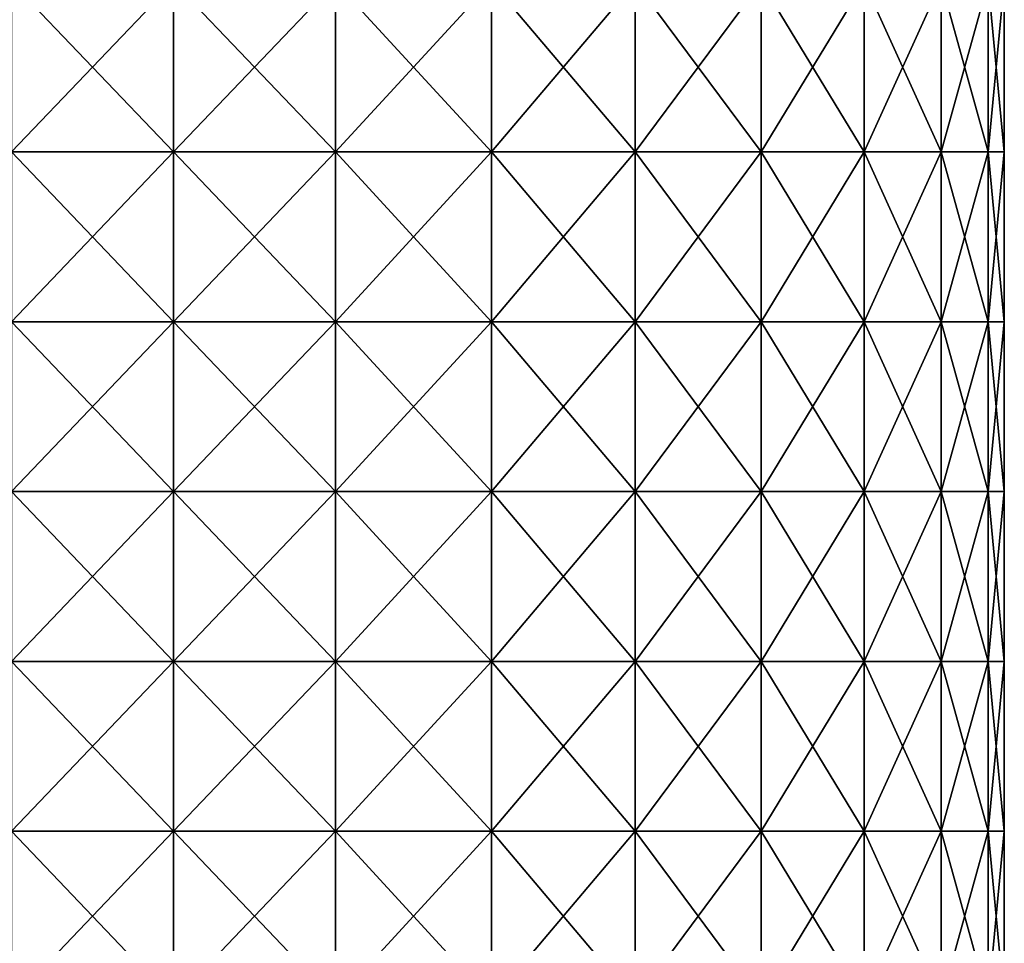
# Model space of a CAD drawing. Units: millimetres. Extents: x -178 to 179, y 0 to 230.
# Drawn here: x 141 to 170, y 27 to 54 of the extents above; entities that cross this region are included whole.
import ezdxf

# ---------------------------------------------------------------- set-up
doc = ezdxf.new("R2010")
doc.units = ezdxf.units.MM
doc.header["$LTSCALE"] = 65.185185
doc.layers.add('403', color=7, linetype='CONTINUOUS')
doc.layers.add('404', color=7, linetype='CONTINUOUS')

msp = doc.modelspace()

# ---------------------------------------------------------------- linework, layer by layer
at = {"layer": '403', "linetype": 'Continuous'}
for points in [[(141.226, 55.543, -24.035), (146.003, 55.543, -24.503), (141.226, 50.538, -24.035), (141.226, 55.543, -24.035)], [(146.003, 55.543, -24.503), (146.003, 50.538, -24.503), (141.226, 50.538, -24.035), (146.003, 55.543, -24.503)], [(146.004, 55.543, 24.5), (141.228, 55.543, 24.035), (146.004, 50.538, 24.5), (146.004, 55.543, 24.5)], [(146.004, 50.538, 24.5), (141.228, 55.543, 24.035), (141.228, 50.538, 24.035), (146.004, 50.538, 24.5)], [(141.226, 50.538, -24.035), (146.003, 50.538, -24.503), (141.226, 45.533, -24.035), (141.226, 50.538, -24.035)], [(146.003, 50.538, -24.503), (146.003, 45.533, -24.503), (141.226, 45.533, -24.035), (146.003, 50.538, -24.503)], [(146.004, 50.538, 24.5), (141.228, 50.538, 24.035), (146.004, 45.533, 24.5), (146.004, 50.538, 24.5)], [(146.004, 45.533, 24.5), (141.228, 50.538, 24.035), (141.228, 45.533, 24.035), (146.004, 45.533, 24.5)], [(141.226, 45.533, -24.035), (146.003, 45.533, -24.503), (141.226, 40.528, -24.035), (141.226, 45.533, -24.035)], [(146.003, 45.533, -24.503), (146.003, 40.528, -24.503), (141.226, 40.528, -24.035), (146.003, 45.533, -24.503)], [(146.004, 45.533, 24.5), (141.228, 45.533, 24.035), (146.004, 40.528, 24.5), (146.004, 45.533, 24.5)], [(146.004, 40.528, 24.5), (141.228, 45.533, 24.035), (141.228, 40.528, 24.035), (146.004, 40.528, 24.5)], [(141.226, 40.528, -24.035), (146.003, 40.528, -24.503), (141.226, 35.523, -24.035), (141.226, 40.528, -24.035)], [(146.003, 40.528, -24.503), (146.003, 35.523, -24.503), (141.226, 35.523, -24.035), (146.003, 40.528, -24.503)], [(146.004, 40.528, 24.5), (141.228, 40.528, 24.035), (146.004, 35.523, 24.5), (146.004, 40.528, 24.5)], [(146.004, 35.523, 24.5), (141.228, 40.528, 24.035), (141.228, 35.523, 24.035), (146.004, 35.523, 24.5)], [(141.226, 35.523, -24.035), (146.003, 35.523, -24.503), (141.226, 30.518, -24.035), (141.226, 35.523, -24.035)], [(146.003, 35.523, -24.503), (146.003, 30.518, -24.503), (141.226, 30.518, -24.035), (146.003, 35.523, -24.503)], [(146.004, 35.523, 24.5), (141.228, 35.523, 24.035), (146.004, 30.518, 24.5), (146.004, 35.523, 24.5)], [(146.004, 30.518, 24.5), (141.228, 35.523, 24.035), (141.228, 30.518, 24.035), (146.004, 30.518, 24.5)], [(141.226, 30.518, -24.035), (146.003, 30.518, -24.503), (141.226, 25.513, -24.035), (141.226, 30.518, -24.035)], [(146.003, 30.518, -24.503), (146.003, 25.513, -24.503), (141.226, 25.513, -24.035), (146.003, 30.518, -24.503)], [(146.004, 30.518, 24.5), (141.228, 30.518, 24.035), (146.004, 25.513, 24.5), (146.004, 30.518, 24.5)], [(146.004, 25.513, 24.5), (141.228, 30.518, 24.035), (141.228, 25.513, 24.035), (146.004, 25.513, 24.5)]]:
    msp.add_3dface(points, dxfattribs=at)
at = {"layer": '404', "linetype": 'Continuous'}
for points in [[(146.003, 50.538, -24.503), (146.003, 55.543, -24.503), (150.782, 55.543, -24.029), (146.003, 50.538, -24.503)], [(150.782, 50.538, -24.029), (146.003, 50.538, -24.503), (150.782, 55.543, -24.029), (150.782, 50.538, -24.029)], [(146.004, 55.543, 24.5), (146.004, 50.538, 24.5), (150.784, 50.538, 24.027), (146.004, 55.543, 24.5)], [(146.004, 55.543, 24.5), (150.784, 50.538, 24.027), (150.784, 55.543, 24.027), (146.004, 55.543, 24.5)], [(155.378, 50.538, -22.634), (150.782, 50.538, -24.029), (155.378, 55.543, -22.634), (155.378, 50.538, -22.634)], [(155.378, 55.543, -22.634), (150.782, 50.538, -24.029), (150.782, 55.543, -24.029), (155.378, 55.543, -22.634)], [(150.784, 50.538, 24.027), (155.38, 50.538, 22.633), (150.784, 55.543, 24.027), (150.784, 50.538, 24.027)], [(150.784, 55.543, 24.027), (155.38, 50.538, 22.633), (155.38, 55.543, 22.633), (150.784, 55.543, 24.027)], [(159.613, 50.538, -20.367), (155.378, 50.538, -22.634), (159.613, 55.543, -20.367), (159.613, 50.538, -20.367)], [(159.613, 55.543, -20.367), (155.378, 50.538, -22.634), (155.378, 55.543, -22.634), (159.613, 55.543, -20.367)], [(155.38, 50.538, 22.633), (159.614, 50.538, 20.366), (155.38, 55.543, 22.633), (155.38, 50.538, 22.633)], [(155.38, 55.543, 22.633), (159.614, 50.538, 20.366), (159.614, 55.543, 20.366), (155.38, 55.543, 22.633)], [(163.326, 50.538, -17.321), (159.613, 50.538, -20.367), (163.326, 55.543, -17.321), (163.326, 50.538, -17.321)], [(163.326, 55.543, -17.321), (159.613, 50.538, -20.367), (159.613, 55.543, -20.367), (163.326, 55.543, -17.321)], [(159.614, 50.538, 20.366), (163.327, 50.538, 17.32), (159.614, 55.543, 20.366), (159.614, 50.538, 20.366)], [(159.614, 55.543, 20.366), (163.327, 50.538, 17.32), (163.327, 55.543, 17.32), (159.614, 55.543, 20.366)], [(166.371, 50.538, -13.607), (163.326, 50.538, -17.321), (166.371, 55.543, -13.607), (166.371, 50.538, -13.607)], [(166.371, 55.543, -13.607), (163.326, 50.538, -17.321), (163.326, 55.543, -17.321), (166.371, 55.543, -13.607)], [(163.327, 50.538, 17.32), (166.372, 50.538, 13.605), (163.327, 55.543, 17.32), (163.327, 50.538, 17.32)], [(163.327, 55.543, 17.32), (166.372, 50.538, 13.605), (166.372, 55.543, 13.605), (163.327, 55.543, 17.32)], [(168.634, 50.538, -9.377), (166.371, 50.538, -13.607), (168.634, 55.543, -9.377), (168.634, 50.538, -9.377)], [(168.634, 55.543, -9.377), (166.371, 50.538, -13.607), (166.371, 55.543, -13.607), (168.634, 55.543, -9.377)], [(166.372, 50.538, 13.605), (168.634, 50.538, 9.375), (166.372, 55.543, 13.605), (166.372, 50.538, 13.605)], [(166.372, 55.543, 13.605), (168.634, 50.538, 9.375), (168.634, 55.543, 9.375), (166.372, 55.543, 13.605)], [(168.634, 50.538, 9.375), (170.027, 50.538, 4.779), (168.634, 55.543, 9.375), (168.634, 50.538, 9.375)], [(168.634, 55.543, 9.375), (170.027, 50.538, 4.779), (170.027, 55.543, 4.779), (168.634, 55.543, 9.375)], [(170.027, 50.538, -4.781), (168.634, 50.538, -9.377), (170.027, 55.543, -4.781), (170.027, 50.538, -4.781)], [(170.027, 55.543, -4.781), (168.634, 50.538, -9.377), (168.634, 55.543, -9.377), (170.027, 55.543, -4.781)], [(170.027, 50.538, 4.779), (170.499, 50.538, -0.001), (170.027, 55.543, 4.779), (170.027, 50.538, 4.779)], [(170.499, 50.538, -0.001), (170.027, 50.538, -4.781), (170.499, 55.543, -0.001), (170.499, 50.538, -0.001)], [(170.027, 55.543, 4.779), (170.499, 50.538, -0.001), (170.499, 55.543, -0.001), (170.027, 55.543, 4.779)], [(170.499, 55.543, -0.001), (170.027, 50.538, -4.781), (170.027, 55.543, -4.781), (170.499, 55.543, -0.001)], [(146.003, 45.533, -24.503), (146.003, 50.538, -24.503), (150.782, 50.538, -24.029), (146.003, 45.533, -24.503)], [(150.782, 45.533, -24.029), (146.003, 45.533, -24.503), (150.782, 50.538, -24.029), (150.782, 45.533, -24.029)], [(146.004, 50.538, 24.5), (146.004, 45.533, 24.5), (150.784, 45.533, 24.027), (146.004, 50.538, 24.5)], [(146.004, 50.538, 24.5), (150.784, 45.533, 24.027), (150.784, 50.538, 24.027), (146.004, 50.538, 24.5)], [(155.378, 45.533, -22.634), (150.782, 45.533, -24.029), (155.378, 50.538, -22.634), (155.378, 45.533, -22.634)], [(155.378, 50.538, -22.634), (150.782, 45.533, -24.029), (150.782, 50.538, -24.029), (155.378, 50.538, -22.634)], [(150.784, 45.533, 24.027), (155.38, 45.533, 22.633), (150.784, 50.538, 24.027), (150.784, 45.533, 24.027)], [(150.784, 50.538, 24.027), (155.38, 45.533, 22.633), (155.38, 50.538, 22.633), (150.784, 50.538, 24.027)], [(159.613, 45.533, -20.367), (155.378, 45.533, -22.634), (159.613, 50.538, -20.367), (159.613, 45.533, -20.367)], [(159.613, 50.538, -20.367), (155.378, 45.533, -22.634), (155.378, 50.538, -22.634), (159.613, 50.538, -20.367)], [(155.38, 45.533, 22.633), (159.614, 45.533, 20.366), (155.38, 50.538, 22.633), (155.38, 45.533, 22.633)], [(155.38, 50.538, 22.633), (159.614, 45.533, 20.366), (159.614, 50.538, 20.366), (155.38, 50.538, 22.633)], [(163.326, 45.533, -17.321), (159.613, 45.533, -20.367), (163.326, 50.538, -17.321), (163.326, 45.533, -17.321)], [(163.326, 50.538, -17.321), (159.613, 45.533, -20.367), (159.613, 50.538, -20.367), (163.326, 50.538, -17.321)], [(159.614, 45.533, 20.366), (163.327, 45.533, 17.32), (159.614, 50.538, 20.366), (159.614, 45.533, 20.366)], [(159.614, 50.538, 20.366), (163.327, 45.533, 17.32), (163.327, 50.538, 17.32), (159.614, 50.538, 20.366)], [(166.371, 45.533, -13.607), (163.326, 45.533, -17.321), (166.371, 50.538, -13.607), (166.371, 45.533, -13.607)], [(166.371, 50.538, -13.607), (163.326, 45.533, -17.321), (163.326, 50.538, -17.321), (166.371, 50.538, -13.607)], [(163.327, 45.533, 17.32), (166.372, 45.533, 13.605), (163.327, 50.538, 17.32), (163.327, 45.533, 17.32)], [(163.327, 50.538, 17.32), (166.372, 45.533, 13.605), (166.372, 50.538, 13.605), (163.327, 50.538, 17.32)], [(168.634, 45.533, -9.377), (166.371, 45.533, -13.607), (168.634, 50.538, -9.377), (168.634, 45.533, -9.377)], [(168.634, 50.538, -9.377), (166.371, 45.533, -13.607), (166.371, 50.538, -13.607), (168.634, 50.538, -9.377)], [(166.372, 45.533, 13.605), (168.634, 45.533, 9.375), (166.372, 50.538, 13.605), (166.372, 45.533, 13.605)], [(166.372, 50.538, 13.605), (168.634, 45.533, 9.375), (168.634, 50.538, 9.375), (166.372, 50.538, 13.605)], [(168.634, 45.533, 9.375), (170.027, 45.533, 4.779), (168.634, 50.538, 9.375), (168.634, 45.533, 9.375)], [(168.634, 50.538, 9.375), (170.027, 45.533, 4.779), (170.027, 50.538, 4.779), (168.634, 50.538, 9.375)], [(170.027, 45.533, -4.781), (168.634, 45.533, -9.377), (170.027, 50.538, -4.781), (170.027, 45.533, -4.781)], [(170.027, 50.538, -4.781), (168.634, 45.533, -9.377), (168.634, 50.538, -9.377), (170.027, 50.538, -4.781)], [(170.027, 45.533, 4.779), (170.499, 45.533, -0.001), (170.027, 50.538, 4.779), (170.027, 45.533, 4.779)], [(170.499, 45.533, -0.001), (170.027, 45.533, -4.781), (170.499, 50.538, -0.001), (170.499, 45.533, -0.001)], [(170.027, 50.538, 4.779), (170.499, 45.533, -0.001), (170.499, 50.538, -0.001), (170.027, 50.538, 4.779)], [(170.499, 50.538, -0.001), (170.027, 45.533, -4.781), (170.027, 50.538, -4.781), (170.499, 50.538, -0.001)], [(146.003, 40.528, -24.503), (146.003, 45.533, -24.503), (150.782, 45.533, -24.029), (146.003, 40.528, -24.503)], [(150.782, 40.528, -24.029), (146.003, 40.528, -24.503), (150.782, 45.533, -24.029), (150.782, 40.528, -24.029)], [(146.004, 45.533, 24.5), (146.004, 40.528, 24.5), (150.784, 40.528, 24.027), (146.004, 45.533, 24.5)], [(146.004, 45.533, 24.5), (150.784, 40.528, 24.027), (150.784, 45.533, 24.027), (146.004, 45.533, 24.5)], [(155.378, 40.528, -22.634), (150.782, 40.528, -24.029), (155.378, 45.533, -22.634), (155.378, 40.528, -22.634)], [(155.378, 45.533, -22.634), (150.782, 40.528, -24.029), (150.782, 45.533, -24.029), (155.378, 45.533, -22.634)], [(150.784, 40.528, 24.027), (155.38, 40.528, 22.633), (150.784, 45.533, 24.027), (150.784, 40.528, 24.027)], [(150.784, 45.533, 24.027), (155.38, 40.528, 22.633), (155.38, 45.533, 22.633), (150.784, 45.533, 24.027)], [(159.613, 40.528, -20.367), (155.378, 40.528, -22.634), (159.613, 45.533, -20.367), (159.613, 40.528, -20.367)], [(159.613, 45.533, -20.367), (155.378, 40.528, -22.634), (155.378, 45.533, -22.634), (159.613, 45.533, -20.367)], [(155.38, 40.528, 22.633), (159.614, 40.528, 20.366), (155.38, 45.533, 22.633), (155.38, 40.528, 22.633)], [(155.38, 45.533, 22.633), (159.614, 40.528, 20.366), (159.614, 45.533, 20.366), (155.38, 45.533, 22.633)], [(163.326, 40.528, -17.321), (159.613, 40.528, -20.367), (163.326, 45.533, -17.321), (163.326, 40.528, -17.321)], [(163.326, 45.533, -17.321), (159.613, 40.528, -20.367), (159.613, 45.533, -20.367), (163.326, 45.533, -17.321)], [(159.614, 40.528, 20.366), (163.327, 40.528, 17.32), (159.614, 45.533, 20.366), (159.614, 40.528, 20.366)], [(159.614, 45.533, 20.366), (163.327, 40.528, 17.32), (163.327, 45.533, 17.32), (159.614, 45.533, 20.366)], [(166.371, 40.528, -13.607), (163.326, 40.528, -17.321), (166.371, 45.533, -13.607), (166.371, 40.528, -13.607)], [(166.371, 45.533, -13.607), (163.326, 40.528, -17.321), (163.326, 45.533, -17.321), (166.371, 45.533, -13.607)], [(163.327, 40.528, 17.32), (166.372, 40.528, 13.605), (163.327, 45.533, 17.32), (163.327, 40.528, 17.32)], [(163.327, 45.533, 17.32), (166.372, 40.528, 13.605), (166.372, 45.533, 13.605), (163.327, 45.533, 17.32)], [(168.634, 40.528, -9.377), (166.371, 40.528, -13.607), (168.634, 45.533, -9.377), (168.634, 40.528, -9.377)], [(168.634, 45.533, -9.377), (166.371, 40.528, -13.607), (166.371, 45.533, -13.607), (168.634, 45.533, -9.377)], [(166.372, 40.528, 13.605), (168.634, 40.528, 9.375), (166.372, 45.533, 13.605), (166.372, 40.528, 13.605)], [(166.372, 45.533, 13.605), (168.634, 40.528, 9.375), (168.634, 45.533, 9.375), (166.372, 45.533, 13.605)], [(168.634, 40.528, 9.375), (170.027, 40.528, 4.779), (168.634, 45.533, 9.375), (168.634, 40.528, 9.375)], [(168.634, 45.533, 9.375), (170.027, 40.528, 4.779), (170.027, 45.533, 4.779), (168.634, 45.533, 9.375)], [(170.027, 40.528, -4.781), (168.634, 40.528, -9.377), (170.027, 45.533, -4.781), (170.027, 40.528, -4.781)], [(170.027, 45.533, -4.781), (168.634, 40.528, -9.377), (168.634, 45.533, -9.377), (170.027, 45.533, -4.781)], [(170.027, 40.528, 4.779), (170.499, 40.528, -0.001), (170.027, 45.533, 4.779), (170.027, 40.528, 4.779)], [(170.499, 40.528, -0.001), (170.027, 40.528, -4.781), (170.499, 45.533, -0.001), (170.499, 40.528, -0.001)], [(170.027, 45.533, 4.779), (170.499, 40.528, -0.001), (170.499, 45.533, -0.001), (170.027, 45.533, 4.779)], [(170.499, 45.533, -0.001), (170.027, 40.528, -4.781), (170.027, 45.533, -4.781), (170.499, 45.533, -0.001)], [(146.003, 35.523, -24.503), (146.003, 40.528, -24.503), (150.782, 40.528, -24.029), (146.003, 35.523, -24.503)], [(150.782, 35.523, -24.029), (146.003, 35.523, -24.503), (150.782, 40.528, -24.029), (150.782, 35.523, -24.029)], [(146.004, 40.528, 24.5), (146.004, 35.523, 24.5), (150.784, 35.523, 24.027), (146.004, 40.528, 24.5)], [(146.004, 40.528, 24.5), (150.784, 35.523, 24.027), (150.784, 40.528, 24.027), (146.004, 40.528, 24.5)], [(155.378, 35.523, -22.634), (150.782, 35.523, -24.029), (155.378, 40.528, -22.634), (155.378, 35.523, -22.634)], [(155.378, 40.528, -22.634), (150.782, 35.523, -24.029), (150.782, 40.528, -24.029), (155.378, 40.528, -22.634)], [(150.784, 35.523, 24.027), (155.38, 35.523, 22.633), (150.784, 40.528, 24.027), (150.784, 35.523, 24.027)], [(150.784, 40.528, 24.027), (155.38, 35.523, 22.633), (155.38, 40.528, 22.633), (150.784, 40.528, 24.027)], [(159.613, 35.523, -20.367), (155.378, 35.523, -22.634), (159.613, 40.528, -20.367), (159.613, 35.523, -20.367)], [(159.613, 40.528, -20.367), (155.378, 35.523, -22.634), (155.378, 40.528, -22.634), (159.613, 40.528, -20.367)], [(155.38, 35.523, 22.633), (159.614, 35.523, 20.366), (155.38, 40.528, 22.633), (155.38, 35.523, 22.633)], [(155.38, 40.528, 22.633), (159.614, 35.523, 20.366), (159.614, 40.528, 20.366), (155.38, 40.528, 22.633)], [(163.326, 35.523, -17.321), (159.613, 35.523, -20.367), (163.326, 40.528, -17.321), (163.326, 35.523, -17.321)], [(163.326, 40.528, -17.321), (159.613, 35.523, -20.367), (159.613, 40.528, -20.367), (163.326, 40.528, -17.321)], [(159.614, 35.523, 20.366), (163.327, 35.523, 17.32), (159.614, 40.528, 20.366), (159.614, 35.523, 20.366)], [(159.614, 40.528, 20.366), (163.327, 35.523, 17.32), (163.327, 40.528, 17.32), (159.614, 40.528, 20.366)], [(166.371, 35.523, -13.607), (163.326, 35.523, -17.321), (166.371, 40.528, -13.607), (166.371, 35.523, -13.607)], [(166.371, 40.528, -13.607), (163.326, 35.523, -17.321), (163.326, 40.528, -17.321), (166.371, 40.528, -13.607)], [(163.327, 35.523, 17.32), (166.372, 35.523, 13.605), (163.327, 40.528, 17.32), (163.327, 35.523, 17.32)], [(163.327, 40.528, 17.32), (166.372, 35.523, 13.605), (166.372, 40.528, 13.605), (163.327, 40.528, 17.32)], [(168.634, 35.523, -9.377), (166.371, 35.523, -13.607), (168.634, 40.528, -9.377), (168.634, 35.523, -9.377)], [(168.634, 40.528, -9.377), (166.371, 35.523, -13.607), (166.371, 40.528, -13.607), (168.634, 40.528, -9.377)], [(166.372, 35.523, 13.605), (168.634, 35.523, 9.375), (166.372, 40.528, 13.605), (166.372, 35.523, 13.605)], [(166.372, 40.528, 13.605), (168.634, 35.523, 9.375), (168.634, 40.528, 9.375), (166.372, 40.528, 13.605)], [(168.634, 35.523, 9.375), (170.027, 35.523, 4.779), (168.634, 40.528, 9.375), (168.634, 35.523, 9.375)], [(168.634, 40.528, 9.375), (170.027, 35.523, 4.779), (170.027, 40.528, 4.779), (168.634, 40.528, 9.375)], [(170.027, 35.523, -4.781), (168.634, 35.523, -9.377), (170.027, 40.528, -4.781), (170.027, 35.523, -4.781)], [(170.027, 40.528, -4.781), (168.634, 35.523, -9.377), (168.634, 40.528, -9.377), (170.027, 40.528, -4.781)], [(170.027, 35.523, 4.779), (170.499, 35.523, -0.001), (170.027, 40.528, 4.779), (170.027, 35.523, 4.779)], [(170.499, 35.523, -0.001), (170.027, 35.523, -4.781), (170.499, 40.528, -0.001), (170.499, 35.523, -0.001)], [(170.027, 40.528, 4.779), (170.499, 35.523, -0.001), (170.499, 40.528, -0.001), (170.027, 40.528, 4.779)], [(170.499, 40.528, -0.001), (170.027, 35.523, -4.781), (170.027, 40.528, -4.781), (170.499, 40.528, -0.001)], [(146.003, 30.518, -24.503), (146.003, 35.523, -24.503), (150.782, 35.523, -24.029), (146.003, 30.518, -24.503)], [(150.782, 30.518, -24.029), (146.003, 30.518, -24.503), (150.782, 35.523, -24.029), (150.782, 30.518, -24.029)], [(146.004, 35.523, 24.5), (146.004, 30.518, 24.5), (150.784, 30.518, 24.027), (146.004, 35.523, 24.5)], [(146.004, 35.523, 24.5), (150.784, 30.518, 24.027), (150.784, 35.523, 24.027), (146.004, 35.523, 24.5)], [(155.378, 30.518, -22.634), (150.782, 30.518, -24.029), (155.378, 35.523, -22.634), (155.378, 30.518, -22.634)], [(155.378, 35.523, -22.634), (150.782, 30.518, -24.029), (150.782, 35.523, -24.029), (155.378, 35.523, -22.634)], [(150.784, 30.518, 24.027), (155.38, 30.518, 22.633), (150.784, 35.523, 24.027), (150.784, 30.518, 24.027)], [(150.784, 35.523, 24.027), (155.38, 30.518, 22.633), (155.38, 35.523, 22.633), (150.784, 35.523, 24.027)], [(159.613, 30.518, -20.367), (155.378, 30.518, -22.634), (159.613, 35.523, -20.367), (159.613, 30.518, -20.367)], [(159.613, 35.523, -20.367), (155.378, 30.518, -22.634), (155.378, 35.523, -22.634), (159.613, 35.523, -20.367)], [(155.38, 30.518, 22.633), (159.614, 30.518, 20.366), (155.38, 35.523, 22.633), (155.38, 30.518, 22.633)], [(155.38, 35.523, 22.633), (159.614, 30.518, 20.366), (159.614, 35.523, 20.366), (155.38, 35.523, 22.633)], [(163.326, 30.518, -17.321), (159.613, 30.518, -20.367), (163.326, 35.523, -17.321), (163.326, 30.518, -17.321)], [(163.326, 35.523, -17.321), (159.613, 30.518, -20.367), (159.613, 35.523, -20.367), (163.326, 35.523, -17.321)], [(159.614, 30.518, 20.366), (163.327, 30.518, 17.32), (159.614, 35.523, 20.366), (159.614, 30.518, 20.366)], [(159.614, 35.523, 20.366), (163.327, 30.518, 17.32), (163.327, 35.523, 17.32), (159.614, 35.523, 20.366)], [(166.371, 30.518, -13.607), (163.326, 30.518, -17.321), (166.371, 35.523, -13.607), (166.371, 30.518, -13.607)], [(166.371, 35.523, -13.607), (163.326, 30.518, -17.321), (163.326, 35.523, -17.321), (166.371, 35.523, -13.607)], [(163.327, 30.518, 17.32), (166.372, 30.518, 13.605), (163.327, 35.523, 17.32), (163.327, 30.518, 17.32)], [(163.327, 35.523, 17.32), (166.372, 30.518, 13.605), (166.372, 35.523, 13.605), (163.327, 35.523, 17.32)], [(168.634, 30.518, -9.377), (166.371, 30.518, -13.607), (168.634, 35.523, -9.377), (168.634, 30.518, -9.377)], [(168.634, 35.523, -9.377), (166.371, 30.518, -13.607), (166.371, 35.523, -13.607), (168.634, 35.523, -9.377)], [(166.372, 30.518, 13.605), (168.634, 30.518, 9.375), (166.372, 35.523, 13.605), (166.372, 30.518, 13.605)], [(166.372, 35.523, 13.605), (168.634, 30.518, 9.375), (168.634, 35.523, 9.375), (166.372, 35.523, 13.605)], [(168.634, 30.518, 9.375), (170.027, 30.518, 4.779), (168.634, 35.523, 9.375), (168.634, 30.518, 9.375)], [(168.634, 35.523, 9.375), (170.027, 30.518, 4.779), (170.027, 35.523, 4.779), (168.634, 35.523, 9.375)], [(170.027, 30.518, -4.781), (168.634, 30.518, -9.377), (170.027, 35.523, -4.781), (170.027, 30.518, -4.781)], [(170.027, 35.523, -4.781), (168.634, 30.518, -9.377), (168.634, 35.523, -9.377), (170.027, 35.523, -4.781)], [(170.027, 30.518, 4.779), (170.499, 30.518, -0.001), (170.027, 35.523, 4.779), (170.027, 30.518, 4.779)], [(170.499, 30.518, -0.001), (170.027, 30.518, -4.781), (170.499, 35.523, -0.001), (170.499, 30.518, -0.001)], [(170.027, 35.523, 4.779), (170.499, 30.518, -0.001), (170.499, 35.523, -0.001), (170.027, 35.523, 4.779)], [(170.499, 35.523, -0.001), (170.027, 30.518, -4.781), (170.027, 35.523, -4.781), (170.499, 35.523, -0.001)], [(146.003, 25.513, -24.503), (146.003, 30.518, -24.503), (150.782, 30.518, -24.029), (146.003, 25.513, -24.503)], [(150.782, 25.513, -24.029), (146.003, 25.513, -24.503), (150.782, 30.518, -24.029), (150.782, 25.513, -24.029)], [(146.004, 30.518, 24.5), (146.004, 25.513, 24.5), (150.784, 25.513, 24.027), (146.004, 30.518, 24.5)], [(146.004, 30.518, 24.5), (150.784, 25.513, 24.027), (150.784, 30.518, 24.027), (146.004, 30.518, 24.5)], [(155.378, 25.513, -22.634), (150.782, 25.513, -24.029), (155.378, 30.518, -22.634), (155.378, 25.513, -22.634)], [(155.378, 30.518, -22.634), (150.782, 25.513, -24.029), (150.782, 30.518, -24.029), (155.378, 30.518, -22.634)], [(150.784, 25.513, 24.027), (155.38, 25.513, 22.633), (150.784, 30.518, 24.027), (150.784, 25.513, 24.027)], [(150.784, 30.518, 24.027), (155.38, 25.513, 22.633), (155.38, 30.518, 22.633), (150.784, 30.518, 24.027)], [(159.613, 25.513, -20.367), (155.378, 25.513, -22.634), (159.613, 30.518, -20.367), (159.613, 25.513, -20.367)], [(159.613, 30.518, -20.367), (155.378, 25.513, -22.634), (155.378, 30.518, -22.634), (159.613, 30.518, -20.367)], [(155.38, 25.513, 22.633), (159.614, 25.513, 20.366), (155.38, 30.518, 22.633), (155.38, 25.513, 22.633)], [(155.38, 30.518, 22.633), (159.614, 25.513, 20.366), (159.614, 30.518, 20.366), (155.38, 30.518, 22.633)], [(163.326, 25.513, -17.321), (159.613, 25.513, -20.367), (163.326, 30.518, -17.321), (163.326, 25.513, -17.321)], [(163.326, 30.518, -17.321), (159.613, 25.513, -20.367), (159.613, 30.518, -20.367), (163.326, 30.518, -17.321)], [(159.614, 25.513, 20.366), (163.327, 25.513, 17.32), (159.614, 30.518, 20.366), (159.614, 25.513, 20.366)], [(159.614, 30.518, 20.366), (163.327, 25.513, 17.32), (163.327, 30.518, 17.32), (159.614, 30.518, 20.366)], [(166.371, 25.513, -13.607), (163.326, 25.513, -17.321), (166.371, 30.518, -13.607), (166.371, 25.513, -13.607)], [(166.371, 30.518, -13.607), (163.326, 25.513, -17.321), (163.326, 30.518, -17.321), (166.371, 30.518, -13.607)], [(163.327, 25.513, 17.32), (166.372, 25.513, 13.605), (163.327, 30.518, 17.32), (163.327, 25.513, 17.32)], [(163.327, 30.518, 17.32), (166.372, 25.513, 13.605), (166.372, 30.518, 13.605), (163.327, 30.518, 17.32)], [(168.634, 25.513, -9.377), (166.371, 25.513, -13.607), (168.634, 30.518, -9.377), (168.634, 25.513, -9.377)], [(168.634, 30.518, -9.377), (166.371, 25.513, -13.607), (166.371, 30.518, -13.607), (168.634, 30.518, -9.377)], [(166.372, 25.513, 13.605), (168.634, 25.513, 9.375), (166.372, 30.518, 13.605), (166.372, 25.513, 13.605)], [(166.372, 30.518, 13.605), (168.634, 25.513, 9.375), (168.634, 30.518, 9.375), (166.372, 30.518, 13.605)], [(168.634, 25.513, 9.375), (170.027, 25.513, 4.779), (168.634, 30.518, 9.375), (168.634, 25.513, 9.375)], [(168.634, 30.518, 9.375), (170.027, 25.513, 4.779), (170.027, 30.518, 4.779), (168.634, 30.518, 9.375)], [(170.027, 25.513, -4.781), (168.634, 25.513, -9.377), (170.027, 30.518, -4.781), (170.027, 25.513, -4.781)], [(170.027, 30.518, -4.781), (168.634, 25.513, -9.377), (168.634, 30.518, -9.377), (170.027, 30.518, -4.781)], [(170.027, 25.513, 4.779), (170.499, 25.513, -0.001), (170.027, 30.518, 4.779), (170.027, 25.513, 4.779)], [(170.499, 25.513, -0.001), (170.027, 25.513, -4.781), (170.499, 30.518, -0.001), (170.499, 25.513, -0.001)], [(170.027, 30.518, 4.779), (170.499, 25.513, -0.001), (170.499, 30.518, -0.001), (170.027, 30.518, 4.779)], [(170.499, 30.518, -0.001), (170.027, 25.513, -4.781), (170.027, 30.518, -4.781), (170.499, 30.518, -0.001)]]:
    msp.add_3dface(points, dxfattribs=at)

doc.saveas('drawing.dxf')
